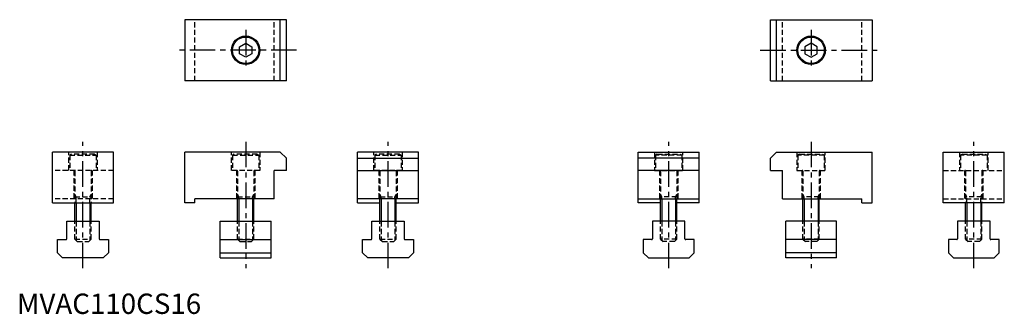
# Model space of a CAD drawing. Extents: x 54 to 538, y 52 to 197.
import ezdxf

# ---------------------------------------------------------------- set-up
doc = ezdxf.new("R2010")
doc.units = 0
doc.header["$LTSCALE"] = 10
doc.header["$MEASUREMENT"] = 0
doc.linetypes.add('CENTER', pattern=[2, 1.25, -0.25, 0.25, -0.25])
doc.linetypes.add('HIDDEN', pattern=[0.375, 0.25, -0.125])
doc.layers.get('0').update_dxf_attribs({"linetype": 'CONTINUOUS'})
for name, color, linetype in [('1', 1, 'CENTER'), ('2', 2, 'HIDDEN'), ('3', 3, 'CONTINUOUS')]:
    doc.layers.add(name, color=color, linetype=linetype)
doc.styles.add('Standard1', font='arial.ttf')

msp = doc.modelspace()

# ---------------------------------------------------------------- linework, layer by layer
for p, q in [((185, 197.01), (135, 197.01)), ((135, 197.01), (135, 167.01)), ((182, 167.01), (182, 197.01)), ((185, 167.01), (185, 197.01)), ((423, 197.01), (473, 197.01)), ((423, 167.01), (423, 197.01)), ((426, 167.01), (426, 197.01)), ((473, 197.01), (473, 167.01)), ((162, 183.74), (165, 185.47)), ((165, 185.47), (168, 183.74)), ((443, 185.47), (440, 183.74)), ((446, 183.74), (443, 185.47)), ((162, 180.28), (162, 183.74)), ((165, 178.55), (162, 180.28)), ((168, 180.28), (165, 178.55)), ((168, 183.74), (168, 180.28)), ((440, 183.74), (440, 180.28)), ((440, 180.28), (443, 178.55)), ((443, 178.55), (446, 180.28)), ((446, 180.28), (446, 183.74)), ((185, 167.01), (135, 167.01)), ((423, 167.01), (473, 167.01)), ((70, 107.01), (70, 132.01)), ((100, 132.01), (70, 132.01)), ((100, 107.01), (100, 132.01)), ((182, 132.01), (135, 132.01)), ((135, 107.01), (135, 132.01)), ((182, 132.01), (185, 129.01)), ((250, 132.01), (220, 132.01)), ((220, 107.01), (220, 132.01)), ((250, 107.01), (250, 132.01)), ((358, 132.01), (388, 132.01)), ((358, 107.01), (358, 132.01)), ((388, 107.01), (388, 132.01)), ((426, 132.01), (423, 129.01)), ((426, 132.01), (473, 132.01)), ((473, 107.01), (473, 132.01)), ((508, 107.01), (508, 132.01)), ((508, 132.01), (538, 132.01)), ((538, 107.01), (538, 132.01)), ((185, 123.01), (185, 129.01)), ((220, 129.01), (250, 129.01)), ((388, 129.01), (358, 129.01)), ((423, 123.01), (423, 129.01)), ((179, 109.01), (179, 123.01)), ((185, 123.01), (179, 123.01)), ((220, 123.01), (250, 123.01)), ((388, 123.01), (358, 123.01)), ((423, 123.01), (429, 123.01)), ((429, 109.01), (429, 123.01)), ((70, 107.01), (100, 107.01)), ((81, 98), (81, 107.01)), ((89, 98), (89, 107.01)), ((140, 107.01), (135, 107.01)), ((179, 109.01), (140, 109.01)), ((140, 107.01), (140, 109.01)), ((161, 98), (161, 109.01)), ((169, 98), (169, 109.01)), ((250, 109.01), (220, 109.01)), ((220, 107.01), (231, 107.01)), ((231, 98), (231, 109.01)), ((239, 98), (239, 109.01)), ((239, 107.01), (250, 107.01)), ((358, 109.01), (388, 109.01)), ((369, 107.01), (358, 107.01)), ((369, 98), (369, 109.01)), ((377, 98), (377, 109.01)), ((388, 107.01), (377, 107.01)), ((429, 109.01), (468, 109.01)), ((439, 98), (439, 109.01)), ((447, 98), (447, 109.01)), ((468, 107.01), (468, 109.01)), ((468, 107.01), (473, 107.01)), ((538, 107.01), (508, 107.01)), ((519, 98), (519, 107.01)), ((527, 98), (527, 107.01)), ((77, 98), (93, 98)), ((77, 89.4), (77, 98)), ((93, 98), (93, 89.4)), ((152.5, 98), (177.5, 98)), ((152.5, 80), (152.5, 98)), ((177.5, 80), (177.5, 98)), ((227, 98), (243, 98)), ((227, 89.4), (227, 98)), ((243, 98), (243, 89.4)), ((365, 98), (365, 89.4)), ((381, 98), (365, 98)), ((381, 89.4), (381, 98)), ((455.5, 98), (430.5, 98)), ((430.5, 80), (430.5, 98)), ((455.5, 80), (455.5, 98)), ((515, 98), (515, 89.4)), ((531, 98), (515, 98)), ((531, 89.4), (531, 98)), ((72.5, 89), (76.6, 89)), ((72.5, 82.5), (72.5, 89)), ((93.4, 89), (97.5, 89)), ((97.5, 89), (97.5, 82.5)), ((152.5, 89), (177.5, 89)), ((222.5, 89), (226.6, 89)), ((222.5, 82.5), (222.5, 89)), ((243.4, 89), (247.5, 89)), ((247.5, 89), (247.5, 82.5)), ((360.5, 89), (360.5, 82.5)), ((364.6, 89), (360.5, 89)), ((385.5, 89), (381.4, 89)), ((385.5, 82.5), (385.5, 89)), ((455.5, 89), (430.5, 89)), ((510.5, 89), (510.5, 82.5)), ((514.6, 89), (510.5, 89)), ((535.5, 89), (531.4, 89)), ((535.5, 82.5), (535.5, 89)), ((72.5, 82.5), (75, 80)), ((97.5, 82.5), (95, 80)), ((152.5, 82.5), (177.5, 82.5)), ((222.5, 82.5), (225, 80)), ((247.5, 82.5), (245, 80)), ((360.5, 82.5), (363, 80)), ((385.5, 82.5), (383, 80)), ((455.5, 82.5), (430.5, 82.5)), ((510.5, 82.5), (513, 80)), ((535.5, 82.5), (533, 80)), ((95, 80), (75, 80)), ((152.5, 80), (177.5, 80)), ((245, 80), (225, 80)), ((363, 80), (383, 80)), ((455.5, 80), (430.5, 80)), ((513, 80), (533, 80))]:
    msp.add_line(p, q)
for centre, radius in [((165, 182.01), 7), ((443, 182.01), 7), ((165, 182.01), 6.5), ((443, 182.01), 6.5)]:
    msp.add_circle(centre, radius)
for centre, start, end in [((76.6, 89.4), 270, 0), ((93.4, 89.4), 180, 270), ((226.6, 89.4), 270, 0), ((243.4, 89.4), 180, 270), ((364.6, 89.4), 270, 0), ((381.4, 89.4), 180, 270), ((514.6, 89.4), 270, 0), ((531.4, 89.4), 180, 270)]:
    msp.add_arc(centre, 0.4, start, end)
at = {"layer": '1'}
for p, q in [((165, 192.01), (165, 172.01)), ((443, 192.01), (443, 172.01)), ((190, 182.01), (130, 182.01)), ((418, 182.01), (478, 182.01)), ((85, 75), (85, 137.01)), ((165, 137.01), (165, 75)), ((235, 75), (235, 137.01)), ((373, 75), (373, 137.01)), ((443, 137.01), (443, 75)), ((523, 75), (523, 137.01))]:
    msp.add_line(p, q, dxfattribs=at)
at = {"layer": '2'}
for p, q in [((140, 167.01), (140, 197.01)), ((179, 167.01), (179, 197.01)), ((429, 167.01), (429, 197.01)), ((468, 167.01), (468, 197.01)), ((78, 123.01), (78, 132.01)), ((79.37, 131.01), (78.5, 130.51)), ((90.63, 131.01), (79.37, 131.01)), ((90.63, 131.01), (91.5, 130.51)), ((92, 132.01), (92, 123.01)), ((158, 123.01), (158, 132.01)), ((159.37, 131.01), (158.5, 130.51)), ((170.63, 131.01), (159.37, 131.01)), ((170.63, 131.01), (171.5, 130.51)), ((172, 132.01), (172, 123.01)), ((228, 123.01), (228, 132.01)), ((229.37, 131.01), (228.5, 130.51)), ((240.63, 131.01), (229.37, 131.01)), ((240.63, 131.01), (241.5, 130.51)), ((242, 132.01), (242, 123.01)), ((366, 132.01), (366, 123.01)), ((367.37, 131.01), (366.5, 130.51)), ((367.37, 131.01), (378.63, 131.01)), ((378.63, 131.01), (379.5, 130.51)), ((380, 123.01), (380, 132.01)), ((436, 132.01), (436, 123.01)), ((437.37, 131.01), (436.5, 130.51)), ((437.37, 131.01), (448.63, 131.01)), ((448.63, 131.01), (449.5, 130.51)), ((450, 123.01), (450, 132.01)), ((516, 132.01), (516, 123.01)), ((517.37, 131.01), (516.5, 130.51)), ((517.37, 131.01), (528.63, 131.01)), ((528.63, 131.01), (529.5, 130.51)), ((530, 123.01), (530, 132.01)), ((78.5, 130.51), (78.5, 123.01)), ((78.5, 130.51), (91.5, 130.51)), ((91.5, 130.51), (91.5, 123.01)), ((158.5, 130.51), (171.5, 130.51)), ((158.5, 130.51), (158.5, 123.01)), ((171.5, 130.51), (171.5, 123.01)), ((228.5, 130.51), (228.5, 123.01)), ((228.5, 130.51), (241.5, 130.51)), ((241.5, 130.51), (241.5, 123.01)), ((366.5, 130.51), (366.5, 123.01)), ((379.5, 130.51), (366.5, 130.51)), ((379.5, 130.51), (379.5, 123.01)), ((449.5, 130.51), (436.5, 130.51)), ((436.5, 130.51), (436.5, 123.01)), ((449.5, 130.51), (449.5, 123.01)), ((516.5, 130.51), (516.5, 123.01)), ((529.5, 130.51), (516.5, 130.51)), ((529.5, 130.51), (529.5, 123.01)), ((100, 123.01), (70, 123.01)), ((80.5, 123.01), (80.5, 109.01)), ((81, 122.61), (81, 107.01)), ((89, 122.61), (89, 107.01)), ((89.5, 123.01), (89.5, 109.01)), ((172, 123.01), (158, 123.01)), ((160.5, 123.01), (160.5, 109.01)), ((161, 122.61), (161, 109.01)), ((169, 122.61), (169, 109.01)), ((169.5, 123.01), (169.5, 109.01)), ((242, 123.01), (228, 123.01)), ((230.5, 123.01), (230.5, 109.01)), ((231, 122.61), (231, 109.01)), ((239, 122.61), (239, 109.01)), ((239.5, 123.01), (239.5, 109.01)), ((366, 123.01), (380, 123.01)), ((368.5, 123.01), (368.5, 109.01)), ((369, 122.61), (369, 109.01)), ((377, 122.61), (377, 109.01)), ((377.5, 123.01), (377.5, 109.01)), ((436, 123.01), (450, 123.01)), ((438.5, 123.01), (438.5, 109.01)), ((439, 122.61), (439, 109.01)), ((447, 122.61), (447, 109.01)), ((447.5, 123.01), (447.5, 109.01)), ((508, 123.01), (538, 123.01)), ((518.5, 123.01), (518.5, 109.01)), ((519, 122.61), (519, 107.01)), ((527, 122.61), (527, 107.01)), ((527.5, 123.01), (527.5, 109.01)), ((100, 109.01), (70, 109.01)), ((81.6, 110.01), (81, 111.21)), ((81, 110.01), (89, 110.01)), ((81.6, 107.01), (81.6, 110.01)), ((88.4, 110.01), (89, 111.21)), ((88.4, 107.01), (88.4, 110.01)), ((161.6, 110.01), (161, 111.21)), ((161, 110.01), (169, 110.01)), ((161.6, 109.01), (161.6, 110.01)), ((168.4, 110.01), (169, 111.21)), ((168.4, 109.01), (168.4, 110.01)), ((231.6, 110.01), (231, 111.21)), ((231, 110.01), (239, 110.01)), ((231.6, 109.01), (231.6, 110.01)), ((238.4, 110.01), (239, 111.21)), ((238.4, 109.01), (238.4, 110.01)), ((369.6, 110.01), (369, 111.21)), ((377, 110.01), (369, 110.01)), ((369.6, 109.01), (369.6, 110.01)), ((376.4, 110.01), (377, 111.21)), ((376.4, 109.01), (376.4, 110.01)), ((439.6, 110.01), (439, 111.21)), ((447, 110.01), (439, 110.01)), ((439.6, 109.01), (439.6, 110.01)), ((446.4, 110.01), (447, 111.21)), ((446.4, 109.01), (446.4, 110.01)), ((508, 109.01), (538, 109.01)), ((519.6, 110.01), (519, 111.21)), ((527, 110.01), (519, 110.01)), ((519.6, 107.01), (519.6, 110.01)), ((526.4, 110.01), (527, 111.21)), ((526.4, 107.01), (526.4, 110.01)), ((81, 89.21), (81, 98)), ((81.6, 98), (81.6, 88.61)), ((88.4, 98), (88.4, 88.61)), ((89, 89.21), (89, 98)), ((161, 89.21), (161, 98)), ((161.6, 98), (161.6, 88.61)), ((168.4, 98), (168.4, 88.61)), ((169, 89.21), (169, 98)), ((231, 89.21), (231, 98)), ((231.6, 98), (231.6, 88.61)), ((238.4, 98), (238.4, 88.61)), ((239, 89.21), (239, 98)), ((369, 89.21), (369, 98)), ((369.6, 98), (369.6, 88.61)), ((376.4, 98), (376.4, 88.61)), ((377, 89.21), (377, 98)), ((439, 89.21), (439, 98)), ((439.6, 98), (439.6, 88.61)), ((446.4, 98), (446.4, 88.61)), ((447, 89.21), (447, 98)), ((519, 89.21), (519, 98)), ((519.6, 98), (519.6, 88.61)), ((526.4, 98), (526.4, 88.61)), ((527, 89.21), (527, 98)), ((81, 89.21), (89, 89.21)), ((81, 89.21), (82.2, 88.01)), ((82.2, 88.01), (87.8, 88.01)), ((89, 89.21), (87.8, 88.01)), ((161, 89.21), (162.2, 88.01)), ((161, 89.21), (169, 89.21)), ((162.2, 88.01), (167.8, 88.01)), ((169, 89.21), (167.8, 88.01)), ((231, 89.21), (239, 89.21)), ((231, 89.21), (232.2, 88.01)), ((232.2, 88.01), (237.8, 88.01)), ((239, 89.21), (237.8, 88.01)), ((369, 89.21), (370.2, 88.01)), ((377, 89.21), (369, 89.21)), ((375.8, 88.01), (370.2, 88.01)), ((377, 89.21), (375.8, 88.01)), ((447, 89.21), (439, 89.21)), ((439, 89.21), (440.2, 88.01)), ((445.8, 88.01), (440.2, 88.01)), ((447, 89.21), (445.8, 88.01)), ((519, 89.21), (520.2, 88.01)), ((527, 89.21), (519, 89.21)), ((525.8, 88.01), (520.2, 88.01)), ((527, 89.21), (525.8, 88.01))]:
    msp.add_line(p, q, dxfattribs=at)
for centre, start, end in [((80.6, 122.61), 0, 90), ((89.4, 122.61), 90, 180), ((160.6, 122.61), 0, 90), ((169.4, 122.61), 90, 180), ((230.6, 122.61), 0, 90), ((239.4, 122.61), 90, 180), ((368.6, 122.61), 0, 90), ((377.4, 122.61), 90, 180), ((438.6, 122.61), 0, 90), ((447.4, 122.61), 90, 180), ((518.6, 122.61), 0, 90), ((527.4, 122.61), 90, 180)]:
    msp.add_arc(centre, 0.4, start, end, dxfattribs=at)
at = {"layer": '3'}
for p, q in [((81.6, 107.01), (81.6, 98)), ((88.4, 107.01), (88.4, 98)), ((161.6, 109.01), (161.6, 98)), ((168.4, 109.01), (168.4, 98)), ((231.6, 109.01), (231.6, 98)), ((238.4, 109.01), (238.4, 98)), ((369.6, 109.01), (369.6, 98)), ((376.4, 109.01), (376.4, 98)), ((439.6, 109.01), (439.6, 98)), ((446.4, 109.01), (446.4, 98)), ((519.6, 107.01), (519.6, 98)), ((526.4, 107.01), (526.4, 98))]:
    msp.add_line(p, q, dxfattribs=at)

# ---------------------------------------------------------------- texts
at = {"color": 3, "style": 'Standard1'}
msp.add_text('MVAC110CS16', height=10, dxfattribs=at).set_placement((52.5, 52.5))

doc.saveas('drawing.dxf')
